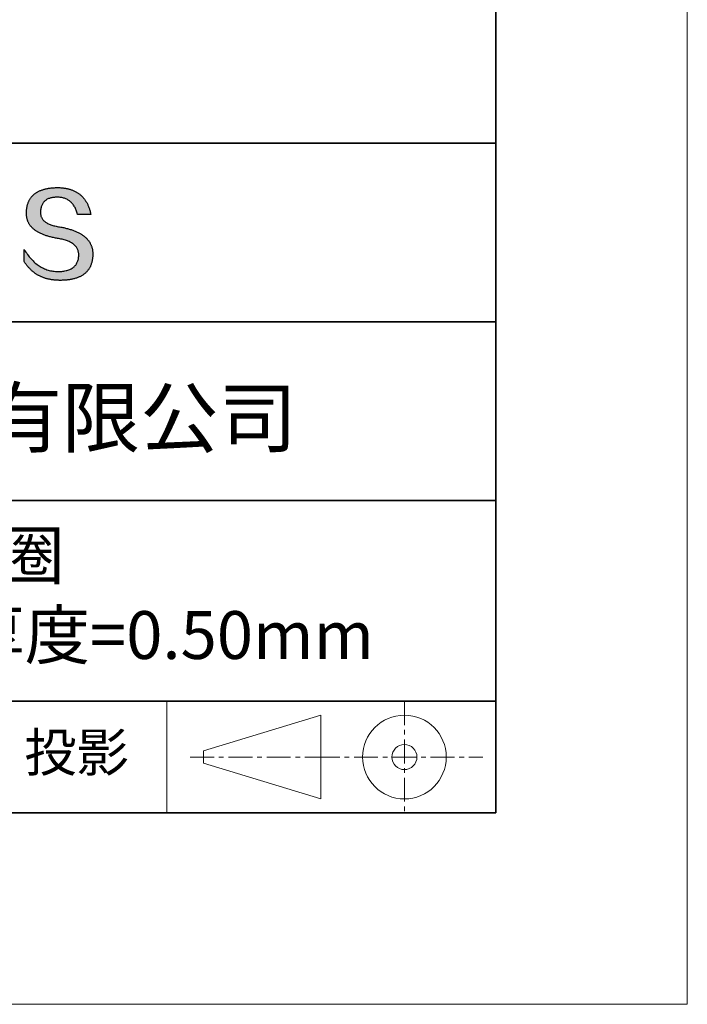
# Model space of a CAD drawing. Units: millimetres. Extents: x 11673 to 13358, y -7568 to -7358.
# Drawn here: x 12282 to 12317, y -7568 to -7516 of the extents above; entities that cross this region are included whole.
import ezdxf

# ---------------------------------------------------------------- set-up
doc = ezdxf.new("R2010")
doc.units = ezdxf.units.MM
doc.header["$LTSCALE"] = 10
doc.linetypes.add('CENTER', pattern=[2, 1.25, -0.25, 0.25, -0.25])
for name, color, linetype, lineweight in [('3中心线层', 1, 'CENTER', 9), ('7标注层', 4, 'Continuous', 5), ('粗实线层', 7, 'Continuous', 35), ('细实线层', 7, 'Continuous', 18)]:
    doc.layers.add(name, color=color, linetype=linetype, lineweight=lineweight)
doc.layers.add('6文字层', color=3, linetype='Continuous')
doc.styles.get("Standard").update_dxf_attribs({"font": 'simhei.ttf'})

# ---------------------------------------------------------------- blocks, each defined once
blk = doc.blocks.new('*X59')
at = {"layer": '粗实线层'}
for p, q in [((138.5, -95), (138.5, 95)), ((-138.5, -95), (138.5, -95))]:
    blk.add_line(p, q, dxfattribs=at)
at = {"layer": '细实线层'}
for p, q in [((148.5, -105), (148.5, 105)), ((-148.5, -105), (148.5, -105))]:
    blk.add_line(p, q, dxfattribs=at)

msp = doc.modelspace()

# ---------------------------------------------------------------- hatches: boundary and pattern name
msp.add_hatch(color=256).paths.add_polyline_path([(12285.762, -7528.168), (12285.751, -7528.138), (12285.739, -7528.108), (12285.727, -7528.079), (12285.713, -7528.05), (12285.698, -7528.022), (12285.683, -7527.994), (12285.667, -7527.966), (12285.65, -7527.939), (12285.632, -7527.912), (12285.613, -7527.886), (12285.593, -7527.86), (12285.573, -7527.835), (12285.551, -7527.809), (12285.529, -7527.785), (12285.506, -7527.76), (12285.482, -7527.736), (12285.457, -7527.713), (12285.431, -7527.69), (12285.405, -7527.667), (12285.377, -7527.645), (12285.349, -7527.623), (12285.32, -7527.601), (12285.289, -7527.58), (12285.259, -7527.56), (12285.227, -7527.539), (12285.194, -7527.519), (12285.16, -7527.5), (12285.126, -7527.481), (12285.091, -7527.462), (12285.055, -7527.444), (12285.018, -7527.426), (12284.98, -7527.409), (12284.941, -7527.392), (12284.902, -7527.375), (12284.861, -7527.359), (12284.82, -7527.343), (12284.778, -7527.327), (12284.735, -7527.312), (12284.691, -7527.298), (12284.646, -7527.284), (12284.6, -7527.27), (12284.554, -7527.256), (12284.506, -7527.243), (12284.458, -7527.231), (12284.409, -7527.219), (12284.359, -7527.207), (12284.308, -7527.195), (12284.256, -7527.184), (12284.204, -7527.174), (12284.151, -7527.164), (12284.096, -7527.154), (12284.032, -7527.144), (12283.971, -7527.133), (12283.911, -7527.121), (12283.853, -7527.108), (12283.798, -7527.095), (12283.745, -7527.08), (12283.693, -7527.064), (12283.644, -7527.048), (12283.597, -7527.03), (12283.552, -7527.012), (12283.51, -7526.992), (12283.469, -7526.972), (12283.43, -7526.951), (12283.394, -7526.928), (12283.36, -7526.905), (12283.327, -7526.881), (12283.297, -7526.856), (12283.269, -7526.83), (12283.243, -7526.803), (12283.219, -7526.775), (12283.198, -7526.747), (12283.178, -7526.717), (12283.161, -7526.686), (12283.145, -7526.655), (12283.132, -7526.622), (12283.121, -7526.589), (12283.112, -7526.554), (12283.105, -7526.519), (12283.1, -7526.483), (12283.097, -7526.445), (12283.097, -7526.407), (12283.098, -7526.368), (12283.1, -7526.321), (12283.104, -7526.276), (12283.109, -7526.231), (12283.116, -7526.189), (12283.125, -7526.148), (12283.135, -7526.108), (12283.147, -7526.07), (12283.16, -7526.034), (12283.176, -7525.999), (12283.192, -7525.965), (12283.211, -7525.933), (12283.231, -7525.902), (12283.252, -7525.873), (12283.276, -7525.846), (12283.301, -7525.82), (12283.327, -7525.795), (12283.355, -7525.772), (12283.385, -7525.75), (12283.417, -7525.73), (12283.45, -7525.711), (12283.485, -7525.694), (12283.521, -7525.679), (12283.559, -7525.664), (12283.598, -7525.652), (12283.64, -7525.641), (12283.683, -7525.631), (12283.727, -7525.623), (12283.773, -7525.616), (12283.821, -7525.611), (12283.87, -7525.607), (12283.921, -7525.605), (12283.974, -7525.604), (12284.024, -7525.605), (12284.074, -7525.607), (12284.122, -7525.612), (12284.169, -7525.618), (12284.215, -7525.626), (12284.259, -7525.635), (12284.303, -7525.647), (12284.346, -7525.66), (12284.387, -7525.675), (12284.427, -7525.691), (12284.467, -7525.71), (12284.505, -7525.73), (12284.542, -7525.752), (12284.578, -7525.775), (12284.612, -7525.801), (12284.646, -7525.828), (12284.679, -7525.857), (12284.71, -7525.887), (12284.74, -7525.92), (12284.769, -7525.954), (12284.798, -7525.989), (12284.825, -7526.027), (12284.85, -7526.066), (12284.875, -7526.107), (12284.899, -7526.15), (12284.921, -7526.195), (12284.943, -7526.241), (12284.963, -7526.289), (12284.982, -7526.339), (12285, -7526.391), (12285.017, -7526.444), (12285.033, -7526.499), (12285.725, -7526.499), (12285.716, -7526.456), (12285.706, -7526.413), (12285.696, -7526.371), (12285.685, -7526.33), (12285.674, -7526.289), (12285.662, -7526.249), (12285.649, -7526.21), (12285.636, -7526.172), (12285.622, -7526.134), (12285.607, -7526.097), (12285.592, -7526.06), (12285.577, -7526.024), (12285.561, -7525.989), (12285.544, -7525.955), (12285.527, -7525.921), (12285.509, -7525.888), (12285.491, -7525.855), (12285.472, -7525.824), (12285.452, -7525.793), (12285.432, -7525.762), (12285.411, -7525.733), (12285.39, -7525.704), (12285.368, -7525.675), (12285.345, -7525.648), (12285.322, -7525.621), (12285.299, -7525.594), (12285.275, -7525.569), (12285.25, -7525.544), (12285.224, -7525.52), (12285.199, -7525.496), (12285.172, -7525.473), (12285.145, -7525.451), (12285.117, -7525.43), (12285.089, -7525.409), (12285.06, -7525.389), (12285.031, -7525.369), (12285.001, -7525.351), (12284.97, -7525.332), (12284.939, -7525.315), (12284.908, -7525.298), (12284.875, -7525.282), (12284.842, -7525.267), (12284.809, -7525.252), (12284.775, -7525.238), (12284.74, -7525.225), (12284.705, -7525.212), (12284.67, -7525.2), (12284.633, -7525.189), (12284.596, -7525.179), (12284.559, -7525.169), (12284.521, -7525.159), (12284.482, -7525.151), (12284.443, -7525.143), (12284.403, -7525.136), (12284.363, -7525.129), (12284.322, -7525.124), (12284.281, -7525.119), (12284.239, -7525.114), (12284.196, -7525.11), (12284.153, -7525.107), (12284.109, -7525.105), (12284.064, -7525.103), (12284.02, -7525.102), (12283.974, -7525.102), (12283.925, -7525.103), (12283.877, -7525.104), (12283.83, -7525.107), (12283.784, -7525.109), (12283.738, -7525.113), (12283.693, -7525.117), (12283.649, -7525.121), (12283.606, -7525.126), (12283.563, -7525.132), (12283.521, -7525.139), (12283.48, -7525.145), (12283.44, -7525.153), (12283.4, -7525.161), (12283.361, -7525.17), (12283.323, -7525.179), (12283.285, -7525.189), (12283.249, -7525.2), (12283.213, -7525.211), (12283.177, -7525.223), (12283.143, -7525.235), (12283.109, -7525.248), (12283.076, -7525.261), (12283.044, -7525.275), (12283.012, -7525.29), (12282.982, -7525.305), (12282.952, -7525.321), (12282.923, -7525.338), (12282.894, -7525.355), (12282.866, -7525.373), (12282.839, -7525.391), (12282.813, -7525.41), (12282.788, -7525.429), (12282.763, -7525.449), (12282.739, -7525.47), (12282.715, -7525.491), (12282.693, -7525.513), (12282.671, -7525.536), (12282.65, -7525.559), (12282.63, -7525.582), (12282.61, -7525.607), (12282.592, -7525.632), (12282.573, -7525.657), (12282.556, -7525.683), (12282.54, -7525.71), (12282.524, -7525.737), (12282.509, -7525.765), (12282.494, -7525.793), (12282.481, -7525.822), (12282.468, -7525.852), (12282.456, -7525.882), (12282.445, -7525.913), (12282.434, -7525.944), (12282.424, -7525.976), (12282.415, -7526.009), (12282.407, -7526.042), (12282.399, -7526.076), (12282.392, -7526.11), (12282.386, -7526.145), (12282.381, -7526.181), (12282.376, -7526.217), (12282.372, -7526.254), (12282.369, -7526.291), (12282.367, -7526.329), (12282.365, -7526.368), (12282.363, -7526.403), (12282.362, -7526.437), (12282.361, -7526.471), (12282.362, -7526.504), (12282.364, -7526.537), (12282.366, -7526.569), (12282.369, -7526.602), (12282.373, -7526.633), (12282.378, -7526.665), (12282.384, -7526.696), (12282.391, -7526.726), (12282.399, -7526.756), (12282.408, -7526.786), (12282.417, -7526.815), (12282.427, -7526.844), (12282.439, -7526.873), (12282.451, -7526.901), (12282.464, -7526.929), (12282.478, -7526.956), (12282.493, -7526.983), (12282.509, -7527.009), (12282.526, -7527.035), (12282.543, -7527.061), (12282.562, -7527.086), (12282.581, -7527.111), (12282.601, -7527.136), (12282.622, -7527.16), (12282.644, -7527.184), (12282.667, -7527.207), (12282.691, -7527.23), (12282.716, -7527.252), (12282.742, -7527.274), (12282.768, -7527.296), (12282.796, -7527.317), (12282.824, -7527.338), (12282.853, -7527.358), (12282.883, -7527.378), (12282.914, -7527.398), (12282.946, -7527.417), (12282.979, -7527.436), (12283.013, -7527.454), (12283.047, -7527.472), (12283.083, -7527.49), (12283.119, -7527.507), (12283.157, -7527.524), (12283.195, -7527.54), (12283.234, -7527.556), (12283.274, -7527.572), (12283.315, -7527.587), (12283.356, -7527.601), (12283.399, -7527.616), (12283.443, -7527.63), (12283.487, -7527.643), (12283.532, -7527.656), (12283.579, -7527.669), (12283.626, -7527.681), (12283.674, -7527.693), (12283.723, -7527.705), (12283.773, -7527.716), (12283.823, -7527.727), (12283.875, -7527.737), (12283.927, -7527.747), (12283.981, -7527.756), (12284.035, -7527.765), (12284.1, -7527.777), (12284.163, -7527.789), (12284.224, -7527.803), (12284.283, -7527.817), (12284.34, -7527.833), (12284.395, -7527.849), (12284.448, -7527.867), (12284.498, -7527.885), (12284.547, -7527.905), (12284.593, -7527.926), (12284.638, -7527.947), (12284.68, -7527.97), (12284.721, -7527.994), (12284.759, -7528.018), (12284.795, -7528.044), (12284.829, -7528.071), (12284.861, -7528.099), (12284.891, -7528.128), (12284.919, -7528.157), (12284.945, -7528.188), (12284.969, -7528.22), (12284.991, -7528.253), (12285.01, -7528.287), (12285.028, -7528.322), (12285.043, -7528.358), (12285.057, -7528.395), (12285.068, -7528.433), (12285.078, -7528.472), (12285.085, -7528.512), (12285.09, -7528.553), (12285.093, -7528.595), (12285.094, -7528.638), (12285.092, -7528.69), (12285.087, -7528.739), (12285.081, -7528.787), (12285.073, -7528.833), (12285.062, -7528.878), (12285.05, -7528.921), (12285.035, -7528.963), (12285.019, -7529.003), (12285, -7529.041), (12284.98, -7529.078), (12284.957, -7529.113), (12284.933, -7529.147), (12284.906, -7529.179), (12284.877, -7529.21), (12284.847, -7529.239), (12284.814, -7529.266), (12284.779, -7529.292), (12284.742, -7529.316), (12284.704, -7529.339), (12284.663, -7529.36), (12284.62, -7529.38), (12284.575, -7529.397), (12284.528, -7529.414), (12284.479, -7529.429), (12284.428, -7529.442), (12284.375, -7529.453), (12284.32, -7529.463), (12284.263, -7529.472), (12284.204, -7529.479), (12284.143, -7529.484), (12284.08, -7529.488), (12284.015, -7529.49), (12283.946, -7529.487), (12283.879, -7529.483), (12283.812, -7529.476), (12283.746, -7529.467), (12283.681, -7529.456), (12283.617, -7529.443), (12283.554, -7529.427), (12283.492, -7529.409), (12283.43, -7529.39), (12283.369, -7529.368), (12283.309, -7529.343), (12283.25, -7529.317), (12283.192, -7529.288), (12283.134, -7529.258), (12283.078, -7529.225), (12283.022, -7529.19), (12282.967, -7529.153), (12282.913, -7529.113), (12282.859, -7529.072), (12282.807, -7529.028), (12282.755, -7528.982), (12282.705, -7528.934), (12282.655, -7528.883), (12282.606, -7528.831), (12282.557, -7528.776), (12282.51, -7528.719), (12282.463, -7528.66), (12282.418, -7528.599), (12282.373, -7528.536), (12282.329, -7528.47), (12282.285, -7528.403), (12282.243, -7528.333), (12282.243, -7528.966), (12282.262, -7528.996), (12282.282, -7529.026), (12282.302, -7529.056), (12282.322, -7529.085), (12282.342, -7529.113), (12282.363, -7529.141), (12282.384, -7529.169), (12282.406, -7529.196), (12282.428, -7529.223), (12282.45, -7529.249), (12282.472, -7529.275), (12282.495, -7529.3), (12282.518, -7529.324), (12282.541, -7529.349), (12282.565, -7529.372), (12282.589, -7529.396), (12282.613, -7529.418), (12282.638, -7529.441), (12282.663, -7529.463), (12282.688, -7529.484), (12282.714, -7529.505), (12282.74, -7529.525), (12282.766, -7529.545), (12282.793, -7529.565), (12282.82, -7529.584), (12282.847, -7529.602), (12282.874, -7529.62), (12282.902, -7529.637), (12282.93, -7529.654), (12282.959, -7529.671), (12282.988, -7529.687), (12283.017, -7529.703), (12283.046, -7529.718), (12283.076, -7529.732), (12283.106, -7529.747), (12283.136, -7529.76), (12283.167, -7529.773), (12283.198, -7529.786), (12283.229, -7529.798), (12283.261, -7529.81), (12283.293, -7529.821), (12283.325, -7529.832), (12283.358, -7529.843), (12283.391, -7529.852), (12283.424, -7529.862), (12283.458, -7529.871), (12283.492, -7529.879), (12283.526, -7529.887), (12283.56, -7529.894), (12283.595, -7529.901), (12283.63, -7529.908), (12283.666, -7529.914), (12283.702, -7529.919), (12283.738, -7529.924), (12283.774, -7529.929), (12283.811, -7529.933), (12283.848, -7529.937), (12283.885, -7529.94), (12283.923, -7529.942), (12283.961, -7529.944), (12284, -7529.946), (12284.038, -7529.947), (12284.077, -7529.948), (12284.117, -7529.948), (12284.169, -7529.948), (12284.221, -7529.947), (12284.271, -7529.945), (12284.321, -7529.943), (12284.37, -7529.94), (12284.419, -7529.936), (12284.466, -7529.932), (12284.513, -7529.927), (12284.559, -7529.922), (12284.604, -7529.915), (12284.648, -7529.908), (12284.692, -7529.901), (12284.734, -7529.892), (12284.776, -7529.884), (12284.817, -7529.874), (12284.857, -7529.864), (12284.897, -7529.853), (12284.935, -7529.841), (12284.973, -7529.829), (12285.01, -7529.816), (12285.046, -7529.803), (12285.081, -7529.788), (12285.116, -7529.773), (12285.149, -7529.758), (12285.182, -7529.742), (12285.214, -7529.725), (12285.245, -7529.707), (12285.276, -7529.689), (12285.305, -7529.67), (12285.334, -7529.651), (12285.362, -7529.631), (12285.389, -7529.61), (12285.416, -7529.588), (12285.441, -7529.566), (12285.466, -7529.543), (12285.49, -7529.52), (12285.513, -7529.496), (12285.535, -7529.471), (12285.556, -7529.446), (12285.577, -7529.42), (12285.597, -7529.393), (12285.616, -7529.365), (12285.634, -7529.337), (12285.651, -7529.309), (12285.668, -7529.279), (12285.684, -7529.249), (12285.699, -7529.218), (12285.713, -7529.187), (12285.726, -7529.155), (12285.738, -7529.122), (12285.75, -7529.089), (12285.761, -7529.055), (12285.771, -7529.02), (12285.78, -7528.985), (12285.788, -7528.949), (12285.796, -7528.912), (12285.803, -7528.875), (12285.809, -7528.837), (12285.814, -7528.798), (12285.818, -7528.759), (12285.822, -7528.719), (12285.824, -7528.678), (12285.826, -7528.637), (12285.827, -7528.595), (12285.827, -7528.56), (12285.827, -7528.525), (12285.825, -7528.49), (12285.823, -7528.456), (12285.82, -7528.423), (12285.815, -7528.389), (12285.81, -7528.356), (12285.805, -7528.324), (12285.798, -7528.292), (12285.79, -7528.26), (12285.782, -7528.229), (12285.773, -7528.198), (12285.77, -7528.192)])

# ---------------------------------------------------------------- linework, layer by layer
for points in [[(12282.365, -7526.368), (12282.367, -7526.329), (12282.369, -7526.291), (12282.372, -7526.254), (12282.376, -7526.217), (12282.381, -7526.181), (12282.386, -7526.145), (12282.392, -7526.11), (12282.399, -7526.076), (12282.407, -7526.042), (12282.415, -7526.009), (12282.424, -7525.976), (12282.434, -7525.944), (12282.445, -7525.913), (12282.456, -7525.882), (12282.468, -7525.852), (12282.481, -7525.822), (12282.494, -7525.793), (12282.509, -7525.765), (12282.524, -7525.737), (12282.54, -7525.71), (12282.556, -7525.683), (12282.573, -7525.657), (12282.592, -7525.632), (12282.61, -7525.607), (12282.63, -7525.582), (12282.65, -7525.559), (12282.671, -7525.536), (12282.693, -7525.513), (12282.715, -7525.491), (12282.739, -7525.47), (12282.763, -7525.449), (12282.788, -7525.429), (12282.813, -7525.41), (12282.839, -7525.391), (12282.866, -7525.373), (12282.894, -7525.355), (12282.923, -7525.338), (12282.952, -7525.321), (12282.982, -7525.305), (12283.012, -7525.29), (12283.044, -7525.275), (12283.076, -7525.261), (12283.109, -7525.248), (12283.143, -7525.235), (12283.177, -7525.223), (12283.213, -7525.211), (12283.249, -7525.2), (12283.285, -7525.189), (12283.323, -7525.179), (12283.361, -7525.17), (12283.4, -7525.161), (12283.44, -7525.153), (12283.48, -7525.145), (12283.521, -7525.139), (12283.563, -7525.132), (12283.606, -7525.126), (12283.649, -7525.121), (12283.693, -7525.117), (12283.738, -7525.113), (12283.784, -7525.109), (12283.83, -7525.107), (12283.877, -7525.104), (12283.925, -7525.103), (12283.974, -7525.102)], [(12283.974, -7525.102), (12284.02, -7525.102), (12284.064, -7525.103), (12284.109, -7525.105), (12284.153, -7525.107), (12284.196, -7525.11), (12284.239, -7525.114), (12284.281, -7525.119), (12284.322, -7525.124), (12284.363, -7525.129), (12284.403, -7525.136), (12284.443, -7525.143), (12284.482, -7525.151), (12284.521, -7525.159), (12284.559, -7525.169), (12284.596, -7525.179), (12284.633, -7525.189), (12284.67, -7525.2), (12284.705, -7525.212), (12284.74, -7525.225), (12284.775, -7525.238), (12284.809, -7525.252), (12284.842, -7525.267), (12284.875, -7525.282), (12284.908, -7525.298), (12284.939, -7525.315), (12284.97, -7525.332), (12285.001, -7525.351), (12285.031, -7525.369), (12285.06, -7525.389), (12285.089, -7525.409), (12285.117, -7525.43), (12285.145, -7525.451), (12285.172, -7525.473), (12285.199, -7525.496), (12285.224, -7525.52), (12285.25, -7525.544), (12285.275, -7525.569), (12285.299, -7525.594), (12285.322, -7525.621), (12285.345, -7525.648), (12285.368, -7525.675), (12285.39, -7525.704), (12285.411, -7525.733), (12285.432, -7525.762), (12285.452, -7525.793), (12285.472, -7525.824), (12285.491, -7525.855), (12285.509, -7525.888), (12285.527, -7525.921), (12285.544, -7525.955), (12285.561, -7525.989), (12285.577, -7526.024), (12285.592, -7526.06), (12285.607, -7526.097), (12285.622, -7526.134), (12285.636, -7526.172), (12285.649, -7526.21), (12285.662, -7526.249), (12285.674, -7526.289), (12285.685, -7526.33), (12285.696, -7526.371), (12285.706, -7526.413), (12285.716, -7526.456), (12285.725, -7526.499)], [(12285.033, -7526.499), (12285.017, -7526.444), (12285, -7526.391), (12284.982, -7526.339), (12284.963, -7526.289), (12284.943, -7526.241), (12284.921, -7526.195), (12284.899, -7526.15), (12284.875, -7526.107), (12284.85, -7526.066), (12284.825, -7526.027), (12284.798, -7525.989), (12284.769, -7525.954), (12284.74, -7525.92), (12284.71, -7525.887), (12284.679, -7525.857), (12284.646, -7525.828), (12284.612, -7525.801), (12284.578, -7525.775), (12284.542, -7525.752), (12284.505, -7525.73), (12284.467, -7525.71), (12284.427, -7525.691), (12284.387, -7525.675), (12284.346, -7525.66), (12284.303, -7525.647), (12284.259, -7525.635), (12284.215, -7525.626), (12284.169, -7525.618), (12284.122, -7525.612), (12284.074, -7525.607), (12284.024, -7525.605), (12283.974, -7525.604), (12283.921, -7525.605), (12283.87, -7525.607), (12283.821, -7525.611), (12283.773, -7525.616), (12283.727, -7525.623), (12283.683, -7525.631), (12283.64, -7525.641), (12283.598, -7525.652), (12283.559, -7525.664), (12283.521, -7525.679), (12283.485, -7525.694), (12283.45, -7525.711), (12283.417, -7525.73), (12283.385, -7525.75), (12283.355, -7525.772), (12283.327, -7525.795), (12283.301, -7525.82), (12283.276, -7525.846), (12283.252, -7525.873), (12283.231, -7525.902), (12283.211, -7525.933), (12283.192, -7525.965), (12283.176, -7525.999), (12283.16, -7526.034), (12283.147, -7526.07), (12283.135, -7526.108), (12283.125, -7526.148), (12283.116, -7526.189), (12283.109, -7526.231), (12283.104, -7526.276), (12283.1, -7526.321), (12283.098, -7526.368)], [(12284.035, -7527.765), (12283.981, -7527.756), (12283.927, -7527.747), (12283.875, -7527.737), (12283.823, -7527.727), (12283.773, -7527.716), (12283.723, -7527.705), (12283.674, -7527.693), (12283.626, -7527.681), (12283.579, -7527.669), (12283.532, -7527.656), (12283.487, -7527.643), (12283.443, -7527.63), (12283.399, -7527.616), (12283.356, -7527.601), (12283.315, -7527.587), (12283.274, -7527.572), (12283.234, -7527.556), (12283.195, -7527.54), (12283.157, -7527.524), (12283.119, -7527.507), (12283.083, -7527.49), (12283.047, -7527.472), (12283.013, -7527.454), (12282.979, -7527.436), (12282.946, -7527.417), (12282.914, -7527.398), (12282.883, -7527.378), (12282.853, -7527.358), (12282.824, -7527.338), (12282.796, -7527.317), (12282.768, -7527.296), (12282.742, -7527.274), (12282.716, -7527.252), (12282.691, -7527.23), (12282.667, -7527.207), (12282.644, -7527.184), (12282.622, -7527.16), (12282.601, -7527.136), (12282.581, -7527.111), (12282.562, -7527.086), (12282.543, -7527.061), (12282.526, -7527.035), (12282.509, -7527.009), (12282.493, -7526.983), (12282.478, -7526.956), (12282.464, -7526.929), (12282.451, -7526.901), (12282.439, -7526.873), (12282.427, -7526.844), (12282.417, -7526.815), (12282.408, -7526.786), (12282.399, -7526.756), (12282.391, -7526.726), (12282.384, -7526.696), (12282.378, -7526.665), (12282.373, -7526.633), (12282.369, -7526.602), (12282.366, -7526.569), (12282.364, -7526.537), (12282.362, -7526.504), (12282.361, -7526.471), (12282.362, -7526.437), (12282.363, -7526.403), (12282.365, -7526.368)], [(12283.098, -7526.368), (12283.097, -7526.407), (12283.097, -7526.445), (12283.1, -7526.483), (12283.105, -7526.519), (12283.112, -7526.554), (12283.121, -7526.589), (12283.132, -7526.622), (12283.145, -7526.655), (12283.161, -7526.686), (12283.178, -7526.717), (12283.198, -7526.747), (12283.219, -7526.775), (12283.243, -7526.803), (12283.269, -7526.83), (12283.297, -7526.856), (12283.327, -7526.881), (12283.36, -7526.905), (12283.394, -7526.928), (12283.43, -7526.951), (12283.469, -7526.972), (12283.51, -7526.992), (12283.552, -7527.012), (12283.597, -7527.03), (12283.644, -7527.048), (12283.693, -7527.064), (12283.745, -7527.08), (12283.798, -7527.095), (12283.853, -7527.108), (12283.911, -7527.121), (12283.971, -7527.133), (12284.032, -7527.144), (12284.096, -7527.154)], [(12285.725, -7526.499), (12285.725, -7526.499), (12285.723, -7526.499), (12285.721, -7526.499), (12285.718, -7526.499), (12285.713, -7526.499), (12285.708, -7526.499), (12285.702, -7526.499), (12285.696, -7526.499), (12285.688, -7526.499), (12285.68, -7526.499), (12285.671, -7526.499), (12285.662, -7526.499), (12285.651, -7526.499), (12285.641, -7526.499), (12285.629, -7526.499), (12285.617, -7526.499), (12285.605, -7526.499), (12285.592, -7526.499), (12285.565, -7526.499), (12285.536, -7526.499), (12285.506, -7526.499), (12285.475, -7526.499), (12285.444, -7526.499), (12285.379, -7526.499), (12285.315, -7526.499), (12285.283, -7526.499), (12285.252, -7526.499), (12285.222, -7526.499), (12285.194, -7526.499), (12285.167, -7526.499), (12285.154, -7526.499), (12285.141, -7526.499), (12285.129, -7526.499), (12285.118, -7526.499), (12285.107, -7526.499), (12285.097, -7526.499), (12285.087, -7526.499), (12285.078, -7526.499), (12285.07, -7526.499), (12285.063, -7526.499), (12285.056, -7526.499), (12285.05, -7526.499), (12285.045, -7526.499), (12285.041, -7526.499), (12285.037, -7526.499), (12285.035, -7526.499), (12285.034, -7526.499), (12285.033, -7526.499)], [(12284.096, -7527.154), (12284.151, -7527.164), (12284.204, -7527.174), (12284.256, -7527.184), (12284.308, -7527.195), (12284.359, -7527.207), (12284.409, -7527.219), (12284.458, -7527.231), (12284.506, -7527.243), (12284.554, -7527.256), (12284.6, -7527.27), (12284.646, -7527.284), (12284.691, -7527.298), (12284.735, -7527.312), (12284.778, -7527.327), (12284.82, -7527.343), (12284.861, -7527.359), (12284.902, -7527.375), (12284.941, -7527.392), (12284.98, -7527.409), (12285.018, -7527.426), (12285.055, -7527.444), (12285.091, -7527.462), (12285.126, -7527.481), (12285.16, -7527.5), (12285.194, -7527.519), (12285.227, -7527.539), (12285.259, -7527.56), (12285.289, -7527.58), (12285.32, -7527.601), (12285.349, -7527.623), (12285.377, -7527.645), (12285.405, -7527.667), (12285.431, -7527.69), (12285.457, -7527.713), (12285.482, -7527.736), (12285.506, -7527.76), (12285.529, -7527.785), (12285.551, -7527.809), (12285.573, -7527.835), (12285.593, -7527.86), (12285.613, -7527.886), (12285.632, -7527.912), (12285.65, -7527.939), (12285.667, -7527.966), (12285.683, -7527.994), (12285.698, -7528.022), (12285.713, -7528.05), (12285.727, -7528.079), (12285.739, -7528.108), (12285.751, -7528.138), (12285.762, -7528.168), (12285.773, -7528.198), (12285.782, -7528.229), (12285.79, -7528.26), (12285.798, -7528.292), (12285.805, -7528.324), (12285.81, -7528.356), (12285.815, -7528.389), (12285.82, -7528.423), (12285.823, -7528.456), (12285.825, -7528.49), (12285.827, -7528.525), (12285.827, -7528.56), (12285.827, -7528.595)], [(12285.094, -7528.638), (12285.093, -7528.595), (12285.09, -7528.553), (12285.085, -7528.512), (12285.078, -7528.472), (12285.068, -7528.433), (12285.057, -7528.395), (12285.043, -7528.358), (12285.028, -7528.322), (12285.01, -7528.287), (12284.991, -7528.253), (12284.969, -7528.22), (12284.945, -7528.188), (12284.919, -7528.157), (12284.891, -7528.128), (12284.861, -7528.099), (12284.829, -7528.071), (12284.795, -7528.044), (12284.759, -7528.018), (12284.721, -7527.994), (12284.68, -7527.97), (12284.638, -7527.947), (12284.593, -7527.926), (12284.547, -7527.905), (12284.498, -7527.885), (12284.448, -7527.867), (12284.395, -7527.849), (12284.34, -7527.833), (12284.283, -7527.817), (12284.224, -7527.803), (12284.163, -7527.789), (12284.1, -7527.777), (12284.035, -7527.765)], [(12282.243, -7528.333), (12282.285, -7528.403), (12282.329, -7528.47), (12282.373, -7528.536), (12282.418, -7528.599), (12282.463, -7528.66), (12282.51, -7528.719), (12282.557, -7528.776), (12282.606, -7528.831), (12282.655, -7528.883), (12282.705, -7528.934), (12282.755, -7528.982), (12282.807, -7529.028), (12282.859, -7529.072), (12282.913, -7529.113), (12282.967, -7529.153), (12283.022, -7529.19), (12283.078, -7529.225), (12283.134, -7529.258), (12283.192, -7529.288), (12283.25, -7529.317), (12283.309, -7529.343), (12283.369, -7529.368), (12283.43, -7529.39), (12283.492, -7529.409), (12283.554, -7529.427), (12283.617, -7529.443), (12283.681, -7529.456), (12283.746, -7529.467), (12283.812, -7529.476), (12283.879, -7529.483), (12283.946, -7529.487), (12284.015, -7529.49)], [(12282.243, -7528.966), (12282.243, -7528.965), (12282.243, -7528.964), (12282.243, -7528.962), (12282.243, -7528.959), (12282.243, -7528.955), (12282.243, -7528.95), (12282.243, -7528.945), (12282.243, -7528.939), (12282.243, -7528.932), (12282.243, -7528.924), (12282.243, -7528.916), (12282.243, -7528.907), (12282.243, -7528.898), (12282.243, -7528.888), (12282.243, -7528.878), (12282.243, -7528.867), (12282.243, -7528.844), (12282.243, -7528.819), (12282.243, -7528.793), (12282.243, -7528.766), (12282.243, -7528.737), (12282.243, -7528.708), (12282.243, -7528.649), (12282.243, -7528.59), (12282.243, -7528.561), (12282.243, -7528.533), (12282.243, -7528.506), (12282.243, -7528.48), (12282.243, -7528.455), (12282.243, -7528.432), (12282.243, -7528.421), (12282.243, -7528.41), (12282.243, -7528.401), (12282.243, -7528.391), (12282.243, -7528.382), (12282.243, -7528.374), (12282.243, -7528.367), (12282.243, -7528.36), (12282.243, -7528.354), (12282.243, -7528.348), (12282.243, -7528.344), (12282.243, -7528.34), (12282.243, -7528.337), (12282.243, -7528.335), (12282.243, -7528.333), (12282.243, -7528.333)], [(12285.827, -7528.595), (12285.826, -7528.637), (12285.824, -7528.678), (12285.822, -7528.719), (12285.818, -7528.759), (12285.814, -7528.798), (12285.809, -7528.837), (12285.803, -7528.875), (12285.796, -7528.912), (12285.788, -7528.949), (12285.78, -7528.985), (12285.771, -7529.02), (12285.761, -7529.055), (12285.75, -7529.089), (12285.738, -7529.122), (12285.726, -7529.155), (12285.713, -7529.187), (12285.699, -7529.218), (12285.684, -7529.249), (12285.668, -7529.279), (12285.651, -7529.309), (12285.634, -7529.337), (12285.616, -7529.365), (12285.597, -7529.393), (12285.577, -7529.42), (12285.556, -7529.446), (12285.535, -7529.471), (12285.513, -7529.496), (12285.49, -7529.52), (12285.466, -7529.543), (12285.441, -7529.566), (12285.416, -7529.588), (12285.389, -7529.61), (12285.362, -7529.631), (12285.334, -7529.651), (12285.305, -7529.67), (12285.276, -7529.689), (12285.245, -7529.707), (12285.214, -7529.725), (12285.182, -7529.742), (12285.149, -7529.758), (12285.116, -7529.773), (12285.081, -7529.788), (12285.046, -7529.803), (12285.01, -7529.816), (12284.973, -7529.829), (12284.935, -7529.841), (12284.897, -7529.853), (12284.857, -7529.864), (12284.817, -7529.874), (12284.776, -7529.884), (12284.734, -7529.892), (12284.692, -7529.901), (12284.648, -7529.908), (12284.604, -7529.915), (12284.559, -7529.922), (12284.513, -7529.927), (12284.466, -7529.932), (12284.419, -7529.936), (12284.37, -7529.94), (12284.321, -7529.943), (12284.271, -7529.945), (12284.221, -7529.947), (12284.169, -7529.948), (12284.117, -7529.948), (12284.077, -7529.948), (12284.038, -7529.947), (12284, -7529.946), (12283.961, -7529.944), (12283.923, -7529.942), (12283.885, -7529.94), (12283.848, -7529.937), (12283.811, -7529.933), (12283.774, -7529.929), (12283.738, -7529.924), (12283.702, -7529.919), (12283.666, -7529.914), (12283.63, -7529.908), (12283.595, -7529.901), (12283.56, -7529.894), (12283.526, -7529.887), (12283.492, -7529.879), (12283.458, -7529.871), (12283.424, -7529.862), (12283.391, -7529.852), (12283.358, -7529.843), (12283.325, -7529.832), (12283.293, -7529.821), (12283.261, -7529.81), (12283.229, -7529.798), (12283.198, -7529.786), (12283.167, -7529.773), (12283.136, -7529.76), (12283.106, -7529.747), (12283.076, -7529.732), (12283.046, -7529.718), (12283.017, -7529.703), (12282.988, -7529.687), (12282.959, -7529.671), (12282.93, -7529.654), (12282.902, -7529.637), (12282.874, -7529.62), (12282.847, -7529.602), (12282.82, -7529.584), (12282.793, -7529.565), (12282.766, -7529.545), (12282.74, -7529.525), (12282.714, -7529.505), (12282.688, -7529.484), (12282.663, -7529.463), (12282.638, -7529.441), (12282.613, -7529.418), (12282.589, -7529.396), (12282.565, -7529.372), (12282.541, -7529.349), (12282.518, -7529.324), (12282.495, -7529.3), (12282.472, -7529.275), (12282.45, -7529.249), (12282.428, -7529.223), (12282.406, -7529.196), (12282.384, -7529.169), (12282.363, -7529.141), (12282.342, -7529.113), (12282.322, -7529.085), (12282.302, -7529.056), (12282.282, -7529.026), (12282.262, -7528.996), (12282.243, -7528.966)], [(12284.015, -7529.49), (12284.08, -7529.488), (12284.143, -7529.484), (12284.204, -7529.479), (12284.263, -7529.472), (12284.32, -7529.463), (12284.375, -7529.453), (12284.428, -7529.442), (12284.479, -7529.429), (12284.528, -7529.414), (12284.575, -7529.397), (12284.62, -7529.38), (12284.663, -7529.36), (12284.704, -7529.339), (12284.742, -7529.316), (12284.779, -7529.292), (12284.814, -7529.266), (12284.847, -7529.239), (12284.877, -7529.21), (12284.906, -7529.179), (12284.933, -7529.147), (12284.957, -7529.113), (12284.98, -7529.078), (12285, -7529.041), (12285.019, -7529.003), (12285.035, -7528.963), (12285.05, -7528.921), (12285.062, -7528.878), (12285.073, -7528.833), (12285.081, -7528.787), (12285.087, -7528.739), (12285.092, -7528.69), (12285.094, -7528.638)]]:
    msp.add_lwpolyline(points)
at = {"layer": '3中心线层', "color": 7, "ltscale": 0.1}
for p, q in [((12302.108, -7551.937), (12302.108, -7557.778)), ((12290.913, -7554.857), (12297.476, -7554.857)), ((12297.476, -7554.857), (12306.2, -7554.857))]:
    msp.add_line(p, q, dxfattribs=at)
at = {"layer": '3中心线层', "color": 7}
for p, q in [((12297.743, -7557.045), (12297.743, -7552.67)), ((12291.618, -7555.185), (12291.618, -7554.529))]:
    msp.add_line(p, q, dxfattribs=at)
at = {"layer": '7标注层'}
msp.add_line((12316.887, -7567.778), (12316.887, -7567.778), dxfattribs=at)
at = {"layer": '粗实线层'}
for p, q in [((12231.887, -7522.778), (12306.887, -7522.778)), ((12306.887, -7522.778), (12231.887, -7522.778)), ((12231.887, -7532.111), (12306.887, -7532.111)), ((12231.887, -7541.444), (12306.887, -7541.444)), ((12231.887, -7551.937), (12306.887, -7551.937)), ((12166.887, -7557.778), (12306.887, -7557.778))]:
    msp.add_line(p, q, dxfattribs=at)
at = {"layer": '细实线层'}
for p, q in [((12289.704, -7551.937), (12289.704, -7557.778)), ((12291.618, -7554.529), (12297.743, -7552.67)), ((12291.618, -7555.185), (12297.743, -7557.045))]:
    msp.add_line(p, q, dxfattribs=at)
for radius in [2.187, 0.656]:
    msp.add_circle((12302.108, -7554.857), radius, dxfattribs=at)

# ---------------------------------------------------------------- block references
at = {"layer": '粗实线层'}
msp.add_blockref('*X59', (12168.387, -7462.778), dxfattribs=at)

# ---------------------------------------------------------------- texts
at = {"layer": '6文字层', "attachment_point": 5}
for s, insert, char_height, width in [('{\\fMicrosoft YaHei|b0|i0|c134|p34;联合光科技（北京）有限公司}', (12269.892, -7537.13), 3, 54.93812), ('黄铜隔圈\\P内径=25.50mm 厚度=0.50mm', (12277.531, -7546.722), 2.5, 85.2475), ('{\\fSimSun|b0|i0|c134|p2;\\H0.91429x;投影} ', (12284.977, -7554.613), 2.1875, 17.84856)]:
    msp.add_mtext(s, dxfattribs=dict(at, insert=insert, char_height=char_height, width=width))

doc.saveas('drawing.dxf')
